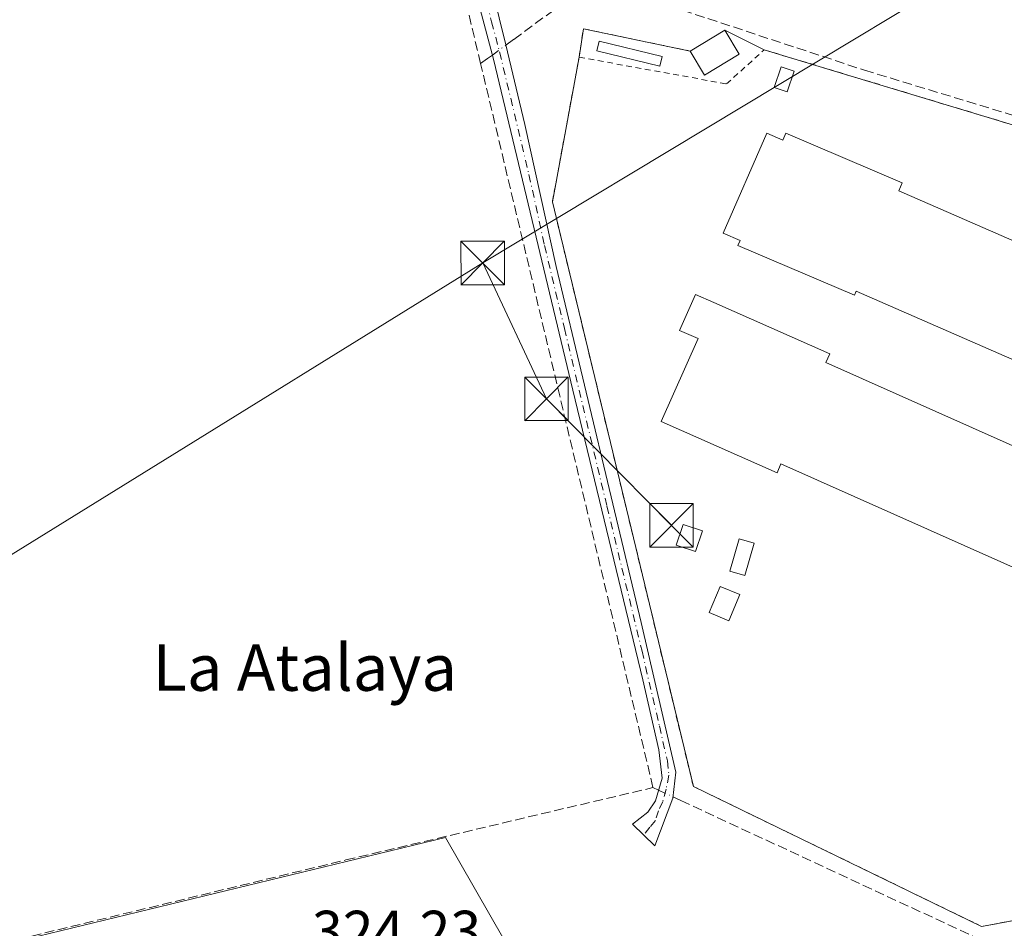
# Model space of a CAD drawing. Units: metres. Extents: x 614956 to 618427, y 4687738 to 4690108.
# Drawn here: x 615392 to 615561, y 4687846 to 4688003 of the extents above; entities that cross this region are included whole.
import ezdxf
from ezdxf.enums import TextEntityAlignment as Align

# ---------------------------------------------------------------- set-up
doc = ezdxf.new("R2010")
doc.units = ezdxf.units.M
doc.header["$MEASUREMENT"] = 0
for name, pattern in [('DGN Style 2', [1.6480167562047852, 0.988810053722871, -0.6592067024819142]), ('DGN Style 3', [2.307223458686699, 1.648016756204785, -0.6592067024819142]), ('DGN Style 4', [2.6384748266838614, 1.318413404963828, -0.6592067024819142, 0.001648016756204785, -0.6592067024819142])]:
    doc.linetypes.add(name, pattern=pattern)
for name, color, linetype, lineweight in [('Agrupación de edificios CxS', 7, 'Continuous', 0), ('Alambrada', 7, 'DGN Style 2', 0), ('Camino Cxs', 7, 'Continuous', 0), ('Camino eje', 30, 'DGN Style 4', 13), ('Corriente artificial lineal', 4, 'DGN Style 3', 13), ('Corriente artificial lineal oculto', 135, 'DGN Style 4', 13), ('Corriente natural lineal oculto', 9, 'DGN Style 4', 13), ('Cultivos herbáceos CxS', 92, 'Continuous', 0), ('Depósito de hidrocarburos Cxs', 9, 'Continuous', 0), ('Edificación industrial Cxs', 135, 'Continuous', 13), ('Edificación ligera', 1, 'Continuous', 0), ('Edificación ligera Cxs', 1, 'Continuous', 0), ('Instalación de energía eléctrica Cxs', 135, 'Continuous', 0), ('Núcleo urbano CxS', 7, 'Continuous', 0), ('Rótulo de punto de cota en terreno', 7, 'Continuous', 0), ('Tendido', 6, 'Continuous', 0), ('Texto cartográfico', 7, 'Continuous', 0), ('Torre de tendido puntual', 7, 'Continuous', 0)]:
    doc.layers.add(name, color=color, linetype=linetype, lineweight=lineweight)
doc.styles.add('Style-Arial', font='txt')

# ---------------------------------------------------------------- blocks, each defined once
blk = doc.blocks.new('5TTEND')
at = {"layer": 'Corriente natural lineal oculto', "color": 7, "linetype": 'Continuous', "lineweight": 0}
for p, q in [((-0.375, 0.3754), (0.375, -0.3746)), ((0.3720000000000001, 0.3784000000000001), (-0.3720000000000001, -0.3776))]:
    blk.add_line(p, q, dxfattribs=at)
at = {"layer": 'Corriente natural lineal oculto', "color": 7, "linetype": 'Continuous', "lineweight": 0, "flags": 128}
blk.add_lwpolyline([(-0.375, -0.3746), (0.375, -0.3746), (0.375, 0.3754), (-0.375, 0.3754), (-0.3720000000000001, -0.3776)], dxfattribs=at)

msp = doc.modelspace()

# ---------------------------------------------------------------- linework, layer by layer
at = {"layer": 'Agrupación de edificios CxS', "color": 7, "linetype": 'Continuous', "lineweight": 0, "extrusion": (0.004764388696461831, 0.03148046678920868, 0.9994930118870681), "elevation": 150836.8169114926, "flags": 128}
msp.add_lwpolyline([(92954.72848661896, -4724906.698041693), (92954.72848661896, -4724911.651093376)], dxfattribs=at)
at = {"layer": 'Agrupación de edificios CxS', "color": 7, "linetype": 'Continuous', "lineweight": 0, "extrusion": (-0.0467292517202063, 0.009754403498930777, 0.9988599644825343), "elevation": 17291.03468369537, "flags": 128}
msp.add_lwpolyline([(-4714853.841409165, -355016.4950967155), (-4714853.841409165, -354997.6876766195)], dxfattribs=at)
at = {"layer": 'Agrupación de edificios CxS', "color": 7, "linetype": 'Continuous', "lineweight": 0, "extrusion": (0.03903410505905997, 0.02342046302746325, 0.9989633729791185), "elevation": 134145.4931042365, "flags": 128}
msp.add_lwpolyline([(3703248.717394414, -2936685.71825168), (3703248.717394414, -2936692.695220995)], dxfattribs=at)
at = {"layer": 'Agrupación de edificios CxS', "color": 7, "linetype": 'Continuous', "lineweight": 0, "extrusion": (0.008874241249780292, -0.004399350400624232, 0.9999509455759784), "elevation": -14837.29628482012, "flags": 128}
msp.add_lwpolyline([(615486.1689678611, 4687981.089212725), (615492.9712673674, 4687977.717180095)], dxfattribs=at)
at = {"layer": 'Agrupación de edificios CxS', "color": 7, "linetype": 'Continuous', "lineweight": 0}
for points in [[(615488.9215000002, 4688001.25, 324.0850999999966), (615507.3110999997, 4687997.4113, 324.9829000000027), (615513.2876000004, 4688000.997199999, 324.6652999999933), (615520.0894999999, 4687997.625200001, 324.5901000000013), (615528.3899999997, 4687995.1171, 324.3632000000071), (615608.3547, 4687970.9551, 324.3301999999967), (615641.6922000004, 4687938.4113, 324.0194999999949), (615686.1423000004, 4687923.33, 324.257700000002), (615641.0571999997, 4687869.1962, 324.5953000000009), (615635.5010000002, 4687866.3386, 324.6634999999951), (615612.0059000002, 4687856.496099999, 324.9317000000011), (615557.5546000004, 4687846.494899999, 324.054999999993), (615507.8657000001, 4687870.6249, 324.3436999999976), (615494.7333000004, 4687925.128799999, 324.1276999999973), (615484.2750000004, 4687968.534200001, 324.4425999999949), (615483.5768999998, 4687971.431399999, 324.4321999999956), (615488.1807000004, 4687996.3552, 324.2428000000073)], [(615530.9721999997, 4687746.919399999, 323.9075000000012), (615327.1897999998, 4687743.525, 325.5967999999993), (615317.4978, 4687757.8413, 325.5604000000022), (615304.0040999996, 4687768.1601, 326.0334000000003), (615296.8602999998, 4687780.066299999, 326.1478000000061), (615290.5103000002, 4687789.591399999, 325.9556000000011), (615284.9539999999, 4687818.1665, 325.7400000000052), (615465.1357000005, 4687861.822799999, 324.5353000000032)]]:
    msp.add_polyline3d(points, close=True, dxfattribs=at)
for points in [[(615520.0894999999, 4687997.625200001, 324.5901000000013), (615528.3899999997, 4687995.1171, 324.3632000000071), (615608.3547, 4687970.9551, 324.3301999999967), (615641.6922000004, 4687938.4113, 324.0194999999949), (615686.1423000004, 4687923.33, 324.257700000002), (615641.0571999997, 4687869.1962, 324.5953000000009), (615635.5010000002, 4687866.3386, 324.6634999999951), (615612.0059000002, 4687856.496099999, 324.9317000000011), (615557.5546000004, 4687846.494899999, 324.054999999993), (615507.8657000001, 4687870.6249, 324.3436999999976)], [(615507.8657000001, 4687870.6249, 324.3436999999976), (615494.7333000004, 4687925.128799999, 324.1276999999973), (615484.2750000004, 4687968.534200001, 324.4425999999949), (615483.5768999998, 4687971.431399999, 324.4321999999956), (615488.1807000004, 4687996.3552, 324.2428000000073)]]:
    msp.add_polyline3d(points, dxfattribs=at)
at = {"layer": 'Alambrada', "color": 7, "linetype": 'DGN Style 2', "lineweight": 0, "extrusion": (-0.04074275260998492, 0.03833359518691158, 0.998434055704135), "elevation": 154954.8068911608, "flags": 128}
msp.add_lwpolyline([(-3836083.501696914, -2759816.662010962), (-3836087.574267353, -2759819.481034017), (-3836097.379896327, -2759803.432087289)], dxfattribs=at)
at = {"layer": 'Alambrada', "color": 7, "linetype": 'DGN Style 2', "lineweight": 0, "extrusion": (0.01991105647540771, 0.003919726339029187, 0.9997940715844741), "elevation": 30954.85874580788, "flags": 128}
msp.add_lwpolyline([(4480702.095916748, -1509083.018957213), (4480805.695555733, -1509078.657892878), (4480829.260754281, -1509087.991063329)], dxfattribs=at)
at = {"layer": 'Alambrada', "color": 7, "linetype": 'DGN Style 2', "lineweight": 0}
msp.add_polyline3d([(615488.1807000004, 4687996.3552, 324.2428000000073), (615513.5806999998, 4687991.751399999, 324.9642000000022), (615520.0894999999, 4687997.625200001, 324.5901000000013), (615608.3547, 4687970.9551, 324.3301999999967), (615641.6922000004, 4687938.4113, 324.0194999999949), (615686.1423000004, 4687923.33, 324.257700000002), (615641.0571999997, 4687869.1962, 324.5953000000009), (615635.5010000002, 4687866.3386, 324.6634999999951), (615612.0059000002, 4687856.496099999, 324.9317000000011), (615557.5546000004, 4687846.494899999, 324.054999999993), (615507.8657000001, 4687870.6249, 324.3436999999976)], dxfattribs=at)
at = {"layer": 'Camino Cxs', "color": 7, "linetype": 'Continuous', "lineweight": 0}
msp.add_polyline3d([(615468.6401000004, 4688026.460100001, 324.7284000000073), (615475.5301000001, 4687998.5101, 324.9685999999929), (615478.8300999999, 4687984.7301, 324.4823999999935), (615484.2001, 4687960.2601, 324.2531000000017), (615498.8800999997, 4687898.890100001, 324.3469000000041), (615504.8601000002, 4687873.090100001, 324.5105999999942), (615504.3101000005, 4687868.620100001, 324.5344000000041), (615501.2401000002, 4687860.4101, 324.0103999999992), (615497.3800999997, 4687864.100099999, 324.1992000000027), (615500.0401, 4687866.190099999, 324.3801999999997), (615501.3501000004, 4687868.170100001, 324.5485999999946), (615502.4801000003, 4687872.030099999, 324.7214999999997), (615501.9101, 4687876.960100001, 324.5831999999937), (615499.1601, 4687889.020099999, 324.571100000001), (615487.0800999999, 4687938.950099999, 324.7065000000002), (615473.4101, 4687996.0101, 324.9838000000018), (615470.6700999998, 4688006.4001, 324.8095999999932)], dxfattribs=at)
msp.add_polyline3d([(615468.6401000004, 4688026.460100001, 324.7284000000073), (615475.5301000001, 4687998.5101, 324.9685999999929), (615478.8300999999, 4687984.7301, 324.4823999999935), (615484.2001, 4687960.2601, 324.2531000000017), (615498.8800999997, 4687898.890100001, 324.3469000000041), (615504.8601000002, 4687873.090100001, 324.5105999999942), (615504.3101000005, 4687868.620100001, 324.5344000000041), (615501.2401000002, 4687860.4101, 324.0103999999992), (615497.3800999997, 4687864.100099999, 324.1992000000027), (615500.0401, 4687866.190099999, 324.3801999999997), (615501.3501000004, 4687868.170100001, 324.5485999999946), (615502.4801000003, 4687872.030099999, 324.7214999999997), (615501.9101, 4687876.960100001, 324.5831999999937), (615499.1601, 4687889.020099999, 324.571100000001), (615487.0800999999, 4687938.950099999, 324.7065000000002), (615473.4101, 4687996.0101, 324.9838000000018), (615470.6700999998, 4688006.4001, 324.8095999999932)], dxfattribs=at)
at = {"layer": 'Camino eje', "color": 30, "linetype": 'DGN Style 4', "lineweight": 13}
msp.add_polyline3d([(615469.6551000001, 4688016.4301, 324.6901999999973), (615473.1001000004, 4688002.4551, 324.944399999993), (615474.4700999996, 4687997.2601, 324.991200000004), (615479.5374999996, 4687976.1051, 324.5411000000022), (615482.2225000003, 4687963.870100001, 324.5022999999928), (615485.6401000004, 4687949.6051, 324.2663999999932), (615492.9801000003, 4687918.920100001, 324.4060000000027), (615499.0201000003, 4687893.9551, 324.4719000000041), (615502.0100999996, 4687881.0551, 324.5446999999986), (615503.3850999996, 4687875.0251, 324.5736000000034), (615503.6700999998, 4687872.5601, 324.6349000000046), (615503.1561000004, 4687870.1755, 324.6159000000043), (615502.6004999997, 4687868.032500001, 324.5678000000044), (615501.8860999999, 4687866.444900001, 324.4293000000035), (615501.3302999996, 4687864.778100001, 324.2587000000058), (615500.3778999997, 4687863.5875, 324.1484000000055), (615499.2959000003, 4687862.2687, 324.0614999999962)], dxfattribs=at)
at = {"layer": 'Corriente artificial lineal', "color": 4, "linetype": 'DGN Style 3', "lineweight": 13, "extrusion": (-0.0006530261454038141, 0.00272449132767555, 0.999996075344228), "elevation": 12695.02071019658, "flags": 128}
msp.add_lwpolyline([(615471.2908001192, 4687978.051744419), (615460.2507158162, 4688024.11191537)], dxfattribs=at)
at = {"layer": 'Corriente artificial lineal', "color": 4, "linetype": 'DGN Style 3', "lineweight": 13, "extrusion": (0.01878786667905002, 0.01378049770883386, 0.999728520123612), "elevation": 76491.1814945557, "flags": 128}
msp.add_lwpolyline([(3416146.753513223, -3268063.77642307), (3416146.753513222, -3268080.858030254)], dxfattribs=at)
at = {"layer": 'Corriente artificial lineal', "color": 4, "linetype": 'DGN Style 3', "lineweight": 13, "extrusion": (0.01168124058515517, 0.008547713805590959, 0.9998952371159139), "elevation": 47585.98359531147, "flags": 128}
msp.add_lwpolyline([(615429.7606890156, 4687762.926634647), (615431.109979659, 4687763.913870712)], dxfattribs=at)
at = {"layer": 'Corriente artificial lineal', "color": 4, "linetype": 'DGN Style 3', "lineweight": 13, "extrusion": (-0.1109304544322902, -0.08178770781750842, 0.9904570687967265), "elevation": -451373.4446211777, "flags": 128}
msp.add_lwpolyline([(-3408053.926270517, 3246156.91797398), (-3408053.926270517, 3246158.398148294)], dxfattribs=at)
at = {"layer": 'Corriente artificial lineal', "color": 4, "linetype": 'DGN Style 3', "lineweight": 13, "extrusion": (-0.03725731818377695, -0.02726417989940243, 0.9989337098807739), "elevation": -150420.823854363, "flags": 128}
msp.add_lwpolyline([(-3419756.752724475, 3261709.862126318), (-3419756.752724474, 3261710.895319403)], dxfattribs=at)
at = {"layer": 'Corriente artificial lineal', "color": 4, "linetype": 'DGN Style 3', "lineweight": 13, "extrusion": (-8.210088774713008e-05, 0.0003450172323136747, 0.9999999371112749), "elevation": 1891.446789697171, "flags": 128}
msp.add_lwpolyline([(615500.9346742188, 4687870.056533009), (615471.234670583, 4687994.866540438)], dxfattribs=at)
at = {"layer": 'Corriente artificial lineal', "color": 4, "linetype": 'DGN Style 3', "lineweight": 13}
for points in [[(615490.6700999998, 4688009.5101, 324.4085999999952), (615537.3501000004, 4687994.120100001, 324.4668999999994), (615608.9600999998, 4687972.370100001, 323.9297999999981), (615641.9501, 4687939.2601, 323.8484999999928), (615691.0301000001, 4687922.940099999, 323.3796000000002), (615705.4101, 4687903.920100001, 320.4458000000013), (615709.4385000002, 4687899.723999999, 319.9361999999965), (615709.4385000002, 4687891.5219, 320.0899000000064), (615710.6292000003, 4687888.4792, 320.2483000000066), (615713.2500999998, 4687886.420100001, 320.3117000000057)], [(615155.8450999996, 4687792.8101, 330.5954999999958), (615162.3701, 4687789.1801, 330.196299999996), (615369.2100999998, 4687838.850099999, 324.6398999999947), (615447.9700999996, 4687857.950099999, 324.7099000000017), (615500.9101, 4687870.4301, 324.5838999999978), (615501.8799000002, 4687869.979699999, 324.6570999999968)], [(615504.3372999998, 4687868.8409, 324.6123999999982), (615505.7200999996, 4687868.200099999, 324.5699000000022), (615559.4901000002, 4687843.220100001, 324.0065999999933), (615598.2200999996, 4687824.8201, 322.3089999999939), (615607.9401000004, 4687820.390100001, 321.6456000000035)]]:
    msp.add_polyline3d(points, dxfattribs=at)
at = {"layer": 'Corriente artificial lineal oculto', "color": 135, "linetype": 'DGN Style 4', "lineweight": 13, "extrusion": (-0.0113859244947371, -0.008330603612907297, 0.9999004759309024), "elevation": -45736.81627964016, "flags": 128}
msp.add_lwpolyline([(615437.0223500924, 4687778.370599065), (615439.3506626, 4687780.073958173)], dxfattribs=at)
at = {"layer": 'Corriente artificial lineal oculto', "color": 135, "linetype": 'DGN Style 4', "lineweight": 13, "extrusion": (0.01497213894475809, -0.006938338007997375, 0.9998638379905064), "elevation": -22986.03389604293, "flags": 128}
msp.add_lwpolyline([(615428.0248112349, 4687823.333345425), (615430.4826050452, 4687822.194518014)], dxfattribs=at)
at = {"layer": 'Cultivos herbáceos CxS', "color": 92, "linetype": 'Continuous', "lineweight": 0}
for points in [[(615608.3547, 4687970.9551, 324.0228999999963), (615528.3899999997, 4687995.1171, 324.3411999999953), (615520.0894999999, 4687997.625200001, 324.3944000000047), (615513.2876000004, 4688000.997199999, 324.4370000000054), (615507.3110999997, 4687997.4113, 323.944399999993), (615488.9215000002, 4688001.25, 324.1560999999929), (615488.1807000004, 4687996.3552, 324.0256999999983), (615483.5768999998, 4687971.431399999, 324.1999000000069), (615484.2750000004, 4687968.534200001, 324.1549999999988), (615494.7333000004, 4687925.128799999, 324.1564999999973), (615507.8657000001, 4687870.6249, 324.3763999999938), (615557.5546000004, 4687846.494899999, 323.9674999999988), (615586.2766000004, 4687851.770300001, 323.8411999999953)], [(615686.1423000004, 4687923.33, 323.569399999993), (615641.6922000004, 4687938.4113, 323.8937000000006), (615608.3547, 4687970.9551, 324.0228999999963), (615528.3899999997, 4687995.1171, 324.3411999999953), (615520.0894999999, 4687997.625200001, 324.3944000000047), (615513.2876000004, 4688000.997199999, 324.4370000000054), (615507.3110999997, 4687997.4113, 323.944399999993), (615488.9215000002, 4688001.25, 324.1560999999929), (615488.1807000004, 4687996.3552, 324.0256999999983), (615483.5768999998, 4687971.431399999, 324.1999000000069), (615484.2750000004, 4687968.534200001, 324.1549999999988), (615494.7333000004, 4687925.128799999, 324.1564999999973), (615507.8657000001, 4687870.6249, 324.3763999999938), (615557.5546000004, 4687846.494899999, 323.9674999999988), (615586.2766000004, 4687851.770300001, 323.8411999999953)], [(615733.6322999997, 4687750.2952, 321.1928000000044), (615530.9721999997, 4687746.919399999, 323.8705000000046), (615465.1357000005, 4687861.822799999, 324.4775999999983), (615284.9539999999, 4687818.1665, 325.7596999999951)], [(615530.9720999999, 4687746.919500001, 323.8705000000046), (615465.1357000005, 4687861.822799999, 324.4775999999983), (615284.9539999999, 4687818.1665, 325.7596999999951), (615290.5103000002, 4687789.591399999, 325.9465999999957), (615296.8602999998, 4687780.066299999, 326.0270000000019), (615304.0040999996, 4687768.1601, 325.9415000000009), (615317.4978, 4687757.8413, 325.579700000002), (615327.1897, 4687743.5251, 325.6064999999944)], [(615530.9720999999, 4687746.919500001, 323.8705000000046), (615465.1357000005, 4687861.822799999, 324.4775999999983), (615284.9539999999, 4687818.1665, 325.7596999999951), (615290.5103000002, 4687789.591399999, 325.9465999999957), (615296.8602999998, 4687780.066299999, 326.0270000000019), (615304.0040999996, 4687768.1601, 325.9415000000009), (615317.4978, 4687757.8413, 325.579700000002), (615327.1897, 4687743.5251, 325.6064999999944)], [(615327.1897999998, 4687743.525, 325.5967999999993), (615317.4978, 4687757.8413, 325.5604000000022), (615304.0040999996, 4687768.1601, 326.0334000000003), (615296.8602999998, 4687780.066299999, 326.1478000000061), (615290.5103000002, 4687789.591399999, 325.9556000000011), (615284.9539999999, 4687818.1665, 325.7400000000052), (615465.1357000005, 4687861.822799999, 324.5353000000032), (615530.9721999997, 4687746.919399999, 323.9075000000012)]]:
    msp.add_polyline3d(points, dxfattribs=at)
msp.add_polyline3d([(615530.9721999997, 4687746.919399999, 323.8705000000046), (615327.1897999998, 4687743.525, 325.6064999999944), (615317.4978, 4687757.8413, 325.579700000002), (615304.0040999996, 4687768.1601, 325.9415000000009), (615296.8602999998, 4687780.066299999, 326.0270000000019), (615290.5103000002, 4687789.591399999, 325.9465999999957), (615284.9539999999, 4687818.1665, 325.7596999999951), (615465.1357000005, 4687861.822799999, 324.4775999999983)], close=True, dxfattribs=at)
at = {"layer": 'Depósito de hidrocarburos Cxs', "color": 9, "linetype": 'Continuous', "lineweight": 0}
msp.add_polyline3d([(615502.4946999997, 4687996.487400001, 324.1045000000013), (615502.0861999998, 4687994.804099999, 324.1506999999983), (615491.2233999996, 4687997.439900001, 324.472299999994), (615491.6317999996, 4687999.123299999, 324.3031000000047), (615502.4946999997, 4687996.487400001, 324.1045000000013)], dxfattribs=at)
msp.add_3dface([(615502.4946999997, 4687996.487400001, 324.472299999994), (615502.0861999998, 4687994.804099999, 324.472299999994), (615491.2233999996, 4687997.439900001, 324.472299999994), (615491.6317999996, 4687999.123299999, 324.472299999994)], dxfattribs=at)
at = {"layer": 'Edificación industrial Cxs', "color": 135, "linetype": 'Continuous', "lineweight": 13, "flags": 128}
for points, elevation in [([(615520.5136000002, 4687983.2753), (615523.3015000002, 4687982.0573), (615523.8136999998, 4687983.257300001), (615543.8860999999, 4687974.6898), (615543.3011999996, 4687973.319499999), (615651.3239000002, 4687926.125200001), (615643.7929999996, 4687908.887800001), (615535.9165000003, 4687956.018300001), (615535.6216000002, 4687955.327299999), (615515.5492000004, 4687963.8948), (615515.9167999999, 4687964.755999999), (615512.9826999997, 4687966.037900001)], 326.9468000000052), ([(615530.7136000004, 4687943.693600001), (615638.1338000001, 4687895.858100001), (615630.3609999996, 4687878.4034), (615522.9726, 4687926.2248), (615522.2898000004, 4687924.684), (615502.3288000004, 4687933.5294), (615508.6763000004, 4687947.8532), (615505.5012999997, 4687949.260199999), (615508.2441999996, 4687955.449999999), (615511.4192000004, 4687954.043), (615531.3800999997, 4687945.1976)], 327.3456000000006)]:
    msp.add_lwpolyline(points, close=True, dxfattribs=dict(at, elevation=elevation))
at = {"layer": 'Edificación industrial Cxs', "color": 135, "linetype": 'Continuous', "lineweight": 13}
for points in [[(615520.5136000002, 4687983.2753, 324.7587000000058), (615523.3015000002, 4687982.0573, 325.3411000000052), (615523.8136999998, 4687983.257300001, 324.8757000000041), (615543.8860999999, 4687974.6898, 325.0402000000031), (615543.3011999996, 4687973.319499999, 325.7529000000068), (615651.3239000002, 4687926.125200001, 324.5730999999942), (615643.7929999996, 4687908.887800001, 325.3101000000024), (615535.9165000003, 4687956.018300001, 326.9468000000052), (615535.6216000002, 4687955.327299999, 326.5451999999932), (615515.5492000004, 4687963.8948, 325.9728999999934), (615515.9167999999, 4687964.755999999, 326.3732000000018), (615512.9826999997, 4687966.037900001, 325.2532999999967), (615520.5136000002, 4687983.2753, 324.7587000000058)], [(615530.7136000004, 4687943.693600001, 326.0831999999937), (615638.1338000001, 4687895.858100001, 324.9389999999985), (615630.3609999996, 4687878.4034, 324.9841000000015), (615522.9726, 4687926.2248, 326.3938000000053), (615522.2898000004, 4687924.684, 325.4082000000053), (615502.3288000004, 4687933.5294, 324.6388000000007), (615508.6763000004, 4687947.8532, 327.3456000000006), (615505.5012999997, 4687949.260199999, 325.6278000000021), (615508.2441999996, 4687955.449999999, 324.4900000000052), (615511.4192000004, 4687954.043, 324.8383999999933), (615531.3800999997, 4687945.1976, 325.2400999999954), (615530.7136000004, 4687943.693600001, 326.0831999999937)]]:
    msp.add_polyline3d(points, dxfattribs=at)
at = {"layer": 'Edificación ligera', "color": 1, "linetype": 'Continuous', "lineweight": 0}
for points in [[(615525.2443000004, 4687993.943800001, 324.6410999999935), (615524.0537, 4687990.371900001, 324.5764000000054), (615521.8152999999, 4687991.118000001, 325.0475000000006), (615523.0059000002, 4687994.689900001, 324.9003999999986), (615525.2443000004, 4687993.943800001, 324.6410999999935)], [(615518.3285999997, 4687912.564900001, 323.732600000003), (615516.7411000002, 4687907.0086, 323.9909999999945), (615514.1622000001, 4687907.7455, 324.1518999999971), (615515.7496999997, 4687913.301700001, 323.8209000000061), (615518.3285999997, 4687912.564900001, 323.732600000003)], [(615515.8734999998, 4687903.703700001, 324.3874000000069), (615513.9685000004, 4687899.179300001, 324.2617000000027), (615510.5903000003, 4687900.601700001, 324.4394999999931), (615512.4952999996, 4687905.1261, 324.6842000000034), (615515.8734999998, 4687903.703700001, 324.3874000000069)]]:
    msp.add_polyline3d(points, dxfattribs=at)
at = {"layer": 'Edificación ligera Cxs', "color": 1, "linetype": 'Continuous', "lineweight": 0, "extrusion": (0.0163863351989539, 0.06108126869550544, 0.997998279874918), "elevation": 296759.0710157294, "flags": 128}
msp.add_lwpolyline([(620216.062471576, -4677973.404542727), (620211.2192197702, -4677978.426595372), (620207.7474382344, -4677975.064856102)], dxfattribs=at)
at = {"layer": 'Edificación ligera Cxs', "color": 1, "linetype": 'Continuous', "lineweight": 0, "extrusion": (0.01187975193926335, -0.008088255446297316, 0.9998967204755184), "elevation": -30280.69708558333, "flags": 128}
msp.add_lwpolyline([(615468.474119894, 4687905.282786387), (615462.4975426978, 4687901.696769086), (615460.0130695408, 4687905.836904512)], dxfattribs=at)
at = {"layer": 'Edificación ligera Cxs', "color": 1, "linetype": 'Continuous', "lineweight": 0}
msp.add_polyline3d([(615509.4532000005, 4687914.678099999, 324.843399999998), (615508.2626, 4687911.1062, 325.1520000000019), (615504.9287999999, 4687912.217499999, 325.4814999999944), (615506.1195, 4687915.7894, 325.3966999999975), (615509.4532000005, 4687914.678099999, 324.843399999998)], dxfattribs=at)
for points in [[(615515.7714999998, 4687996.857200001, 324.9829000000027), (615509.7949999999, 4687993.271299999, 324.9829000000027), (615507.3110999997, 4687997.4113, 324.9829000000027), (615513.2876000004, 4688000.997199999, 324.9829000000027)], [(615525.2443000004, 4687993.943800001, 325.0475000000006), (615524.0537, 4687990.371900001, 325.0475000000006), (615521.8152999999, 4687991.118000001, 325.0475000000006), (615523.0059000002, 4687994.689900001, 325.0475000000006)], [(615509.4532000005, 4687914.678099999, 325.4814999999944), (615508.2626, 4687911.1062, 325.4814999999944), (615504.9287999999, 4687912.217499999, 325.4814999999944), (615506.1195, 4687915.7894, 325.4814999999944)], [(615518.3285999997, 4687912.564900001, 324.1518999999971), (615516.7411000002, 4687907.0086, 324.1518999999971), (615514.1622000001, 4687907.7455, 324.1518999999971), (615515.7496999997, 4687913.301700001, 324.1518999999971)], [(615515.8734999998, 4687903.703700001, 324.6842000000034), (615513.9685000004, 4687899.179300001, 324.6842000000034), (615510.5903000003, 4687900.601700001, 324.6842000000034), (615512.4952999996, 4687905.1261, 324.6842000000034)]]:
    msp.add_3dface(points, dxfattribs=at)
at = {"layer": 'Instalación de energía eléctrica Cxs', "color": 135, "linetype": 'Continuous', "lineweight": 0}
msp.add_polyline3d([(615509.4532000005, 4687914.678099999, 324.843399999998), (615508.2626, 4687911.1062, 325.1520000000019), (615504.9287999999, 4687912.217499999, 325.4814999999944), (615506.1195, 4687915.7894, 325.3966999999975), (615509.4532000005, 4687914.678099999, 324.843399999998)], dxfattribs=at)
msp.add_3dface([(615509.4532000005, 4687914.678099999, 324.843399999998), (615508.2626, 4687911.1062, 325.1520000000019), (615504.9287999999, 4687912.217499999, 325.4814999999944), (615506.1195, 4687915.7894, 325.3966999999975)], dxfattribs=at)
at = {"layer": 'Núcleo urbano CxS', "color": 7, "linetype": 'Continuous', "lineweight": 0}
msp.add_polyline3d([(615686.1423000004, 4687923.33, 323.569399999993), (615682.5092000002, 4687918.967700001, 323.9100000000035), (615668.2983999997, 4687901.904800001, 323.6576000000059), (615641.0571999997, 4687869.1962, 323.8730999999971), (615635.5010000002, 4687866.3386, 323.8502000000008), (615612.0059000002, 4687856.496099999, 323.7514999999985), (615586.2766000004, 4687851.770300001, 323.8411999999953), (615557.5546000004, 4687846.494899999, 323.9674999999988), (615507.8657000001, 4687870.6249, 324.3763999999938), (615494.7333000004, 4687925.128799999, 324.1564999999973), (615484.2750000004, 4687968.534200001, 324.1549999999988), (615483.5768999998, 4687971.431399999, 324.1999000000069), (615488.1807000004, 4687996.3552, 324.0256999999983), (615488.9215000002, 4688001.25, 324.1560999999929), (615507.3110999997, 4687997.4113, 323.944399999993), (615513.2876000004, 4688000.997199999, 324.4370000000054), (615520.0894999999, 4687997.625200001, 324.3944000000047), (615528.3899999997, 4687995.1171, 324.3411999999953), (615608.3547, 4687970.9551, 324.0228999999963), (615641.6922000004, 4687938.4113, 323.8937000000006)], close=True, dxfattribs=at)
msp.add_polyline3d([(615686.1423000004, 4687923.33, 323.569399999993), (615641.6922000004, 4687938.4113, 323.8937000000006), (615608.3547, 4687970.9551, 324.0228999999963), (615528.3899999997, 4687995.1171, 324.3411999999953), (615520.0894999999, 4687997.625200001, 324.3944000000047), (615513.2876000004, 4688000.997199999, 324.4370000000054), (615507.3110999997, 4687997.4113, 323.944399999993), (615488.9215000002, 4688001.25, 324.1560999999929), (615488.1807000004, 4687996.3552, 324.0256999999983), (615483.5768999998, 4687971.431399999, 324.1999000000069), (615484.2750000004, 4687968.534200001, 324.1549999999988), (615494.7333000004, 4687925.128799999, 324.1564999999973), (615507.8657000001, 4687870.6249, 324.3763999999938), (615557.5546000004, 4687846.494899999, 323.9674999999988), (615586.2766000004, 4687851.770300001, 323.8411999999953)], dxfattribs=at)
at = {"layer": 'Tendido', "color": 6, "linetype": 'Continuous', "lineweight": 0, "extrusion": (0.1912315553605163, 0.1428690977038812, 0.971091609044006), "elevation": 787778.2425320753, "flags": 128}
msp.add_lwpolyline([(3387222.797077741, -3203421.563652678), (3387197.466655594, -3203416.190122027), (3387167.073788657, -3203420.525979378)], dxfattribs=at)
at = {"layer": 'Tendido', "color": 6, "linetype": 'Continuous', "lineweight": 0}
for points in [[(615471.5691000001, 4687960.877900001, 325.3209000000061), (615606.2100000001, 4688042.01, 324.2817000000068), (615700.0700000003, 4688099.300000001, 323.9838000000018), (615819.4699999997, 4688171.930000001, 329.1563000000024)], [(615110.4762000004, 4687739.915100001, 330.0093000000052), (615188.8837000001, 4687787.3497, 329.1353999999992), (615342.7391999997, 4687881.1447, 325.4357000000018), (615471.5691000001, 4687960.877900001, 325.3209000000061)]]:
    msp.add_polyline3d(points, dxfattribs=at)

# ---------------------------------------------------------------- block references
at = {"layer": 'Torre de tendido puntual', "color": 7, "linetype": 'Continuous', "lineweight": 0, "xscale": 10, "yscale": 10, "zscale": 10}
for p in [(615471.5691000001, 4687960.877900001, 325.3209000000061), (615482.5493000001, 4687937.462200001, 326.6036000000022), (615504.1129000002, 4687915.634099999, 325.5685999999987)]:
    msp.add_blockref('5TTEND', p, dxfattribs=at)

# ---------------------------------------------------------------- texts
at = {"layer": 'Rótulo de punto de cota en terreno', "color": 7, "linetype": 'Continuous', "lineweight": 0, "style": 'Style-Arial'}
msp.add_text('324,23', height=7.000000000000002, dxfattribs=at).set_placement((615442.1377999998, 4687842.197799999))
at = {"layer": 'Texto cartográfico', "color": 7, "linetype": 'Continuous', "lineweight": 0, "style": 'Style-Arial'}
msp.add_text('La Atalaya', height=8, dxfattribs=at).set_placement((615440.8939121946, 4687891.12015), align=Align.MIDDLE_CENTER)

doc.saveas('drawing.dxf')
